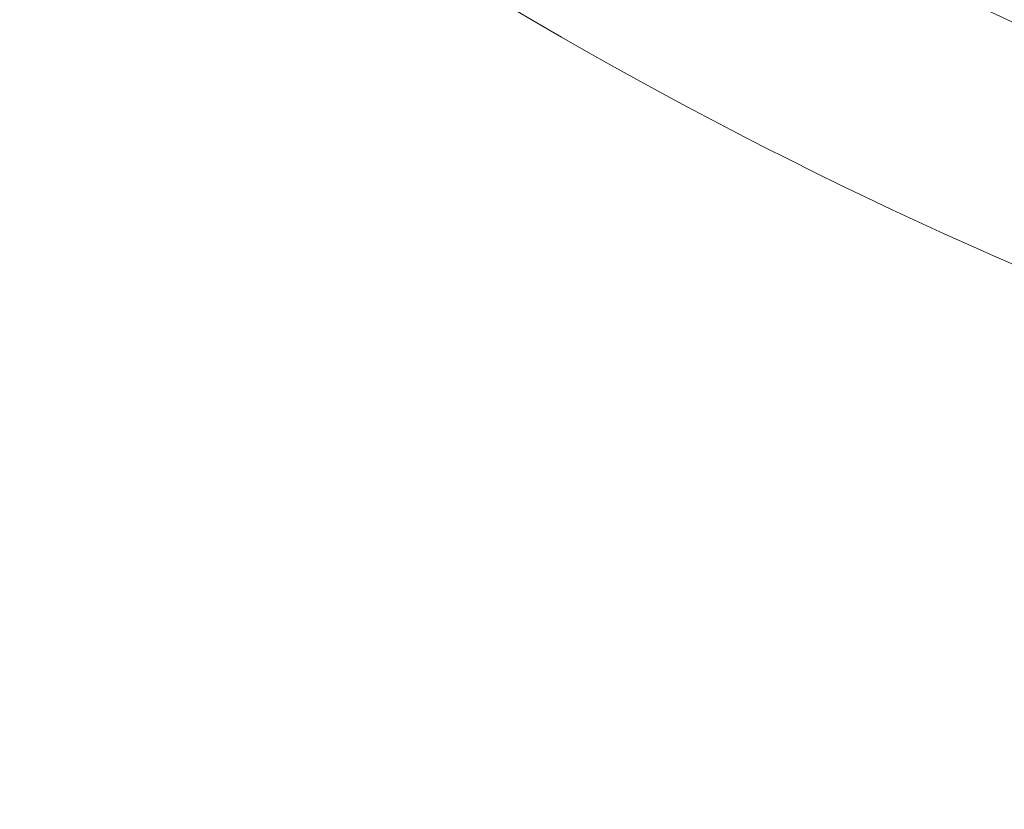
# Model space of a CAD drawing. Units: millimetres. Extents: x 42463 to 47339, y -32403 to -27523.
# Drawn here: x 44537 to 44559, y -30284 to -30266 of the extents above; entities that cross this region are included whole.
import ezdxf

# ---------------------------------------------------------------- set-up
doc = ezdxf.new("R2010")
doc.units = ezdxf.units.MM
doc.styles.get("Standard").update_dxf_attribs({"font": 'arial.ttf'})
doc.dimstyles.new('ISO-25', dxfattribs={"dimtxt": 2.5, "dimasz": 2.5, "dimexe": 1.25, "dimexo": 0.625, "dimtad": 1, "dimtxsty": 'Standard', "dimcen": 2.5, "dimadec": 0, "dimazin": 0, "dimtfac": 1, "dimtmove": 0, "dimatfit": 3, "dimfxl": 1, "dimarcsym": 0})

# ---------------------------------------------------------------- blocks, each defined once
blk = doc.blocks.new('*D10')
at = {"color": 0, "lineweight": -2, "transparency": 16777216}
for p, q in [((42669.577, -28040.785), (42598.327, -28040.785)), ((42599.577, -28120.785), (42599.577, -32323.258)), ((42669.577, -32403.258), (42598.327, -32403.258))]:
    blk.add_line(p, q, dxfattribs=at)
at = {"color": 0, "transparency": 16777216}
for points in [[(42586.244, -28120.785), (42612.91, -28120.785), (42599.577, -28040.785)], [(42586.244, -32323.258), (42612.91, -32323.258), (42599.577, -32403.258)]]:
    blk.add_solid(points, dxfattribs=at)
at = {"layer": 'Defpoints', "color": 0, "transparency": 16777216}
for p in [(45129.736, -28040.785), (42599.577, -32403.258), (45129.736, -32403.258)]:
    blk.add_point(p, dxfattribs=at)
at = {"color": 0, "transparency": 16777216, "insert": (42528.52, -30222.021), "char_height": 100, "attachment_point": 5, "rotation": 90}
blk.add_mtext('440', dxfattribs=at)

msp = doc.modelspace()

# ---------------------------------------------------------------- linework, layer by layer
at = {"color": 7, "linetype": 'Continuous', "lineweight": 18}
for radius, end in [(170, 314.65094), (100.156, 275.32646), (95.167, 274.15563)]:
    msp.add_arc((44599.069, -30180.085), radius, 180, end, dxfattribs=at)

# ---------------------------------------------------------------- dimensions: what is measured, and where the dimension line sits
at = {"color": 7}
dim = msp.add_linear_dim(base=(42599.577, -32403.258), p1=(45129.736, -28040.785), p2=(45129.736, -32403.258), angle=90, text='440', dimstyle='ISO-25', override={"dimtxt": 100, "dimasz": 80, "dimgap": 20, "dimtad": 2, "dimfxl": 70, "dimfxlon": 1}, dxfattribs=at)
dim.commit()
dim.dimension.update_dxf_attribs({"geometry": '*D10', "text_midpoint": (42528.52, -30222.021)})

doc.saveas('drawing.dxf')
